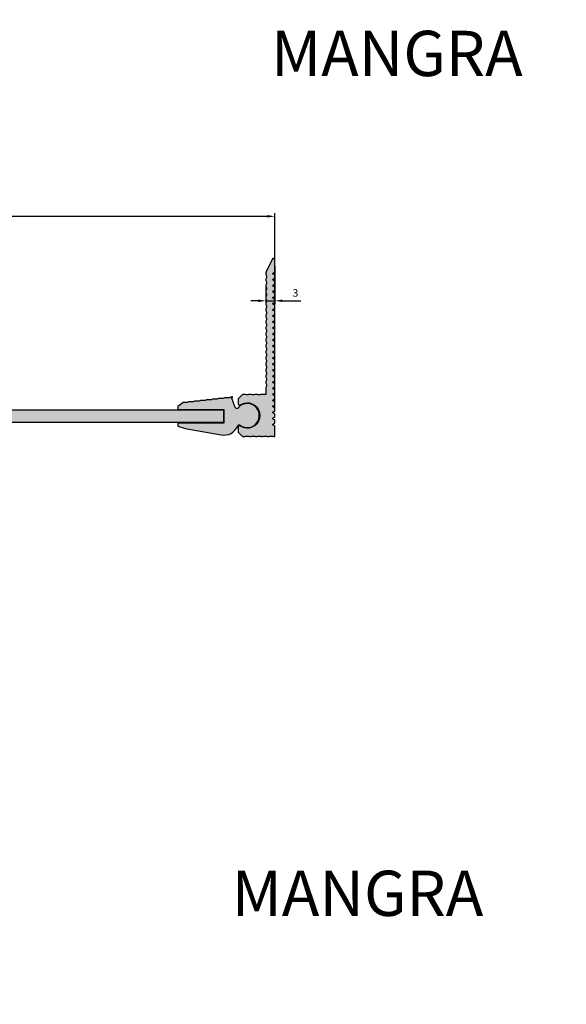
# Model space of a CAD drawing. Units: millimetres. Extents: x 2571 to 4428, y 1750 to 3023.
# Drawn here: x 3935 to 4116, y 2412 to 2738 of the extents above; entities that cross this region are included whole.
import ezdxf

# ---------------------------------------------------------------- set-up
doc = ezdxf.new("R2010")
doc.units = ezdxf.units.MM
doc.layers.add('Размеры', color=112, linetype='Continuous', plot=False)
doc.styles.get("Standard").update_dxf_attribs({"font": 'arial.ttf'})
doc.dimstyles.new('ISO-25', dxfattribs={"dimtxt": 2.5, "dimasz": 2.5, "dimexe": 1, "dimexo": 2, "dimgap": 1, "dimtad": 1, "dimdec": 0, "dimtxsty": 'Standard', "dimcen": 2.5, "dimadec": 0, "dimazin": 0, "dimtfac": 1, "dimtdec": 0, "dimtmove": 0, "dimatfit": 3, "dimfxl": 1, "dimarcsym": 0})

# ---------------------------------------------------------------- blocks, each defined once
blk = doc.blocks.new('*D184')
at = {"layer": 'Defpoints', "color": 0, "transparency": 16777216}
for p in [(4019.646168643836, 2658.28620690722), (4016.646168643831, 2651.78620690724), (4019.646168643836, 2644.780624768573)]:
    blk.add_point(p, dxfattribs=at)
at = {"layer": 'Размеры', "color": 0, "lineweight": -2, "transparency": 16777216}
for p, q in [((4019.646168643836, 2656.28620690722), (4019.646168643836, 2643.780624768573)), ((4016.646168643831, 2649.78620690724), (4016.646168643831, 2643.780624768573)), ((4014.146168643831, 2644.780624768573), (4011.646168643831, 2644.780624768573)), ((4016.646168643831, 2644.780624768573), (4019.646168643836, 2644.780624768573)), ((4022.146168643836, 2644.780624768573), (4028.283276420098, 2644.780624768573))]:
    blk.add_line(p, q, dxfattribs=at)
at = {"layer": 'Размеры', "color": 0, "transparency": 16777216}
for points in [[(4014.146168643831, 2645.19729143524), (4014.146168643831, 2644.363958101907), (4016.646168643831, 2644.780624768573)], [(4022.146168643836, 2645.19729143524), (4022.146168643836, 2644.363958101907), (4019.646168643836, 2644.780624768573)]]:
    blk.add_solid(points, dxfattribs=at)
at = {"layer": 'Размеры', "color": 0, "transparency": 16777216, "insert": (4026.464722531967, 2647.057909898178), "char_height": 2.5, "attachment_point": 5}
blk.add_mtext('3', dxfattribs=at)
blk = doc.blocks.new('*D218')
at = {"layer": 'Defpoints', "color": 0, "transparency": 16777216}
for p in [(4019.645953422561, 2672.762987558525), (3784.515917708437, 2607.317408193514), (4019.645953422561, 2606.794442209143)]:
    blk.add_point(p, dxfattribs=at)
at = {"layer": 'Размеры', "color": 0, "linetype": 'ByBlock', "lineweight": -2, "transparency": 16777216}
for p, q in [((3784.515917708437, 2609.317408193514), (3784.515917708437, 2673.762987558525)), ((3787.015917708437, 2672.762987558525), (4017.145953422561, 2672.762987558525)), ((4019.645953422561, 2608.794442209143), (4019.645953422561, 2673.762987558525))]:
    blk.add_line(p, q, dxfattribs=at)
at = {"layer": 'Размеры', "color": 0, "transparency": 16777216}
for points in [[(3787.015917708437, 2673.179654225191), (3787.015917708437, 2672.346320891858), (3784.515917708437, 2672.762987558525)], [(4017.145953422561, 2673.179654225191), (4017.145953422561, 2672.346320891858), (4019.645953422561, 2672.762987558525)]]:
    blk.add_solid(points, dxfattribs=at)
at = {"layer": 'Размеры', "color": 0, "transparency": 16777216, "insert": (3902.080935565499, 2675.040272688129), "char_height": 2.5, "attachment_point": 5}
blk.add_mtext('235', dxfattribs=at)

msp = doc.modelspace()

# ---------------------------------------------------------------- hatches: boundary and pattern name
at = {"layer": 'Размеры', "true_color": 0xa6bbc3}
h = msp.add_hatch(color=9, dxfattribs=at)
h.dxf.hatch_style = 1
edge = h.paths.add_edge_path()
edge.add_arc((4015.446168643874, 2612.486206907226), 1.299999999998363, 90.00000000002005, 112.6198649480929)
edge.add_arc((4014.446168643874, 2614.886206907223), 1.299999999999832, 247.3801350519565, 292.61986494804347, ccw=False)
edge.add_arc((4013.446168643875, 2612.486206907223), 1.299999999999972, 67.38013505204592, 112.6198649481252)
edge.add_arc((4012.446168643873, 2614.886206907222), 1.300000000000182, 247.38013505200888, 292.6198649480805, ccw=False)
edge.add_arc((4011.446168643874, 2612.486206907221), 1.299999999999832, 67.38013505195649, 112.6198649480435)
edge.add_arc((4010.446168643873, 2614.886206907221), 1.300000000000182, 247.38013505200888, 292.6198649480805, ccw=False)
edge.add_arc((4009.446168643873, 2612.486206907221), 1.300000000000182, 67.3801350519195, 89.99999999995993)
edge.add_line((4009.446168643874, 2613.786206907221), (4008.946168643841, 2613.786206907221))
edge.add_line((4008.946168643841, 2613.786206907221), (4007.446168643874, 2612.286206907221))
edge.add_line((4007.446168643874, 2612.286206907221), (4007.446168644035, 2610.766156656507))
edge.add_arc((4007.946168644035, 2610.766156656199), 0.5, 179.9999999647214, 302.1349279985325)
edge.add_arc((4010.446168643238, 2606.786206907272), 4.199999999999791, -122.13492799244352, 122.13492799197539, ccw=False)
edge.add_arc((4007.946168644034, 2602.806257158345), 0.5000000000002116, 57.86507200516843, 180.0000000352786)
edge.add_line((4007.446168644034, 2602.806257158038), (4007.446168643874, 2601.286206907324))
edge.add_line((4007.446168643874, 2601.286206907324), (4008.946168643841, 2599.786206907324))
edge.add_line((4008.946168643841, 2599.786206907324), (4009.446168643844, 2599.786206907313))
edge.add_arc((4009.446168643873, 2601.086206907314), 1.300000000000182, 269.9999999987574, 292.6198649480805)
edge.add_arc((4010.446168643874, 2598.686206907314), 1.299999999999832, 67.38013505195647, 112.6198649480435, ccw=False)
edge.add_arc((4011.446168643873, 2601.086206907315), 1.300000000000322, 247.3801350520089, 292.6198649480805)
edge.add_arc((4012.446168643874, 2598.686206907315), 1.300000000000182, 67.38013505200888, 112.6198649480805, ccw=False)
edge.add_arc((4013.446168643873, 2601.086206907315), 1.299999999999657, 247.380135051975, 292.6198649480697)
edge.add_arc((4014.446168643874, 2598.686206907318), 1.299999999998573, 67.38013505202281, 112.6198649480666, ccw=False)
edge.add_arc((4015.446168643872, 2601.086206907319), 1.300000000001931, 247.380135051995, 292.6198649480943)
edge.add_arc((4016.446168643882, 2598.686206907321), 1.300000000000462, 67.38013505235892, 112.61986494842279, ccw=False)
edge.add_arc((4017.446168643874, 2601.086206907325), 1.299999999999832, 247.3801350519565, 292.6198649480435)
edge.add_arc((4018.446168643873, 2598.686206907324), 1.300000000000322, 67.38013505191952, 112.61986494799109, ccw=False)
edge.add_arc((4019.446168644065, 2601.086206907139), 1.299999999902866, 247.3801350410565, 269.9999999890969)
edge.add_line((4019.446168643817, 2599.786206907236), (4019.646168643856, 2599.786206907228))
edge.add_line((4019.646168643856, 2599.786206907228), (4019.646168643809, 2603.151121611153))
edge.add_arc((4019.446168643808, 2603.151121611145), 0.2000000000011823, 2.344959355535559e-09, 60.00000000237342)
edge.add_line((4019.546168643801, 2603.324326691907), (4019.046168643801, 2603.613001826502))
edge.add_arc((4019.146168643802, 2603.786206907259), 0.2000000000001196, 120.00000000003541, 239.9999999998994, ccw=False)
edge.add_line((4019.046168643801, 2603.959411988016), (4019.546168643801, 2604.248087122612))
edge.add_arc((4019.446168643801, 2604.421292203369), 0.200000000000286, 299.9999999999226, 359.9999999998697)
edge.add_line((4019.646168643802, 2604.421292203368), (4019.646168643802, 2605.15112161115))
edge.add_arc((4019.446168643801, 2605.15112161115), 0.2000000000002728, 1.302755197525679e-10, 60.0000000000774)
edge.add_line((4019.546168643801, 2605.324326691907), (4019.046168643801, 2605.613001826502))
edge.add_arc((4019.146168643802, 2605.786206907259), 0.2000000000001196, 120.00000000003541, 239.9999999998994, ccw=False)
edge.add_line((4019.046168643801, 2605.959411988016), (4019.546168643801, 2606.248087122612))
edge.add_arc((4019.446168643801, 2606.421292203369), 0.200000000000286, 299.9999999999226, 359.9999999998697)
edge.add_line((4019.646168643802, 2606.421292203368), (4019.646168643802, 2607.15112161115))
edge.add_arc((4019.446168643801, 2607.15112161115), 0.2000000000002728, 1.302755197525679e-10, 60.0000000000774)
edge.add_line((4019.546168643801, 2607.324326691907), (4019.046168643801, 2607.613001826502))
edge.add_arc((4019.146168643802, 2607.786206907259), 0.2000000000001196, 120.00000000003541, 239.9999999998994, ccw=False)
edge.add_line((4019.046168643801, 2607.959411988016), (4019.546168643801, 2608.248087122612))
edge.add_arc((4019.446168643801, 2608.421292203369), 0.200000000000286, 299.9999999999226, 359.9999999998697)
edge.add_line((4019.646168643802, 2608.421292203368), (4019.646168643802, 2609.15112161115))
edge.add_arc((4019.446168643801, 2609.15112161115), 0.2000000000002728, 1.302755197525679e-10, 60.0000000000774)
edge.add_line((4019.546168643801, 2609.324326691907), (4019.046168643801, 2609.613001826503))
edge.add_arc((4019.146168643802, 2609.78620690726), 0.2000000000005134, 120.00000000010061, 239.9999999999646, ccw=False)
edge.add_line((4019.046168643801, 2609.959411988017), (4019.546168643801, 2610.248087122612))
edge.add_arc((4019.446168643801, 2610.421292203369), 0.200000000000286, 299.9999999999226, 359.9999999998697)
edge.add_line((4019.646168643802, 2610.421292203368), (4019.646168643802, 2611.15112161115))
edge.add_arc((4019.446168643801, 2611.15112161115), 0.2000000000002728, 1.302755197525679e-10, 60.0000000000774)
edge.add_line((4019.546168643801, 2611.324326691907), (4019.046168643801, 2611.613001826503))
edge.add_arc((4019.146168643802, 2611.78620690726), 0.2000000000005134, 120.00000000010061, 239.9999999999646, ccw=False)
edge.add_line((4019.046168643801, 2611.959411988017), (4019.546168643801, 2612.248087122612))
edge.add_arc((4019.446168643801, 2612.421292203369), 0.200000000000286, 299.9999999999226, 359.9999999998697)
edge.add_line((4019.646168643802, 2612.421292203368), (4019.646168643802, 2613.15112161115))
edge.add_arc((4019.446168643801, 2613.15112161115), 0.2000000000002728, 1.302755197525679e-10, 60.0000000000774)
edge.add_line((4019.546168643801, 2613.324326691907), (4019.046168643801, 2613.613001826503))
edge.add_arc((4019.146168643802, 2613.78620690726), 0.2000000000005134, 120.00000000010061, 239.9999999999646, ccw=False)
edge.add_line((4019.046168643801, 2613.959411988017), (4019.546168643801, 2614.248087122612))
edge.add_arc((4019.446168643801, 2614.421292203369), 0.200000000000286, 299.9999999999226, 359.9999999998697)
edge.add_line((4019.646168643802, 2614.421292203368), (4019.646168643802, 2615.15112161115))
edge.add_arc((4019.446168643801, 2615.15112161115), 0.2000000000002728, 1.302755197525679e-10, 60.0000000000774)
edge.add_line((4019.546168643801, 2615.324326691907), (4019.046168643801, 2615.613001826503))
edge.add_arc((4019.146168643802, 2615.78620690726), 0.2000000000005134, 120.00000000010061, 239.9999999999646, ccw=False)
edge.add_line((4019.046168643801, 2615.959411988017), (4019.546168643801, 2616.248087122612))
edge.add_arc((4019.446168643801, 2616.421292203369), 0.200000000000286, 299.9999999999226, 359.9999999998697)
edge.add_line((4019.646168643802, 2616.421292203368), (4019.646168643802, 2617.15112161115))
edge.add_arc((4019.446168643801, 2617.15112161115), 0.2000000000002728, 1.302755197525679e-10, 60.0000000000774)
edge.add_line((4019.546168643801, 2617.324326691907), (4019.046168643801, 2617.613001826503))
edge.add_arc((4019.146168643802, 2617.78620690726), 0.2000000000005134, 120.00000000010061, 239.9999999999646, ccw=False)
edge.add_line((4019.046168643801, 2617.959411988017), (4019.546168643801, 2618.248087122612))
edge.add_arc((4019.446168643801, 2618.421292203369), 0.200000000000286, 299.9999999999226, 359.9999999998697)
edge.add_line((4019.646168643802, 2618.421292203368), (4019.646168643802, 2619.15112161115))
edge.add_arc((4019.446168643801, 2619.15112161115), 0.2000000000002728, 1.302755197525679e-10, 60.0000000000774)
edge.add_line((4019.546168643801, 2619.324326691907), (4019.046168643801, 2619.613001826503))
edge.add_arc((4019.146168643802, 2619.78620690726), 0.2000000000005134, 120.00000000010061, 239.9999999999646, ccw=False)
edge.add_line((4019.046168643801, 2619.959411988017), (4019.546168643801, 2620.248087122612))
edge.add_arc((4019.446168643801, 2620.421292203369), 0.200000000000286, 299.9999999999226, 359.9999999998697)
edge.add_line((4019.646168643802, 2620.421292203368), (4019.646168643802, 2621.15112161115))
edge.add_arc((4019.446168643801, 2621.15112161115), 0.2000000000002728, 1.302755197525679e-10, 60.0000000000774)
edge.add_line((4019.546168643801, 2621.324326691907), (4019.046168643801, 2621.613001826503))
edge.add_arc((4019.146168643802, 2621.78620690726), 0.2000000000005134, 120.00000000010061, 239.9999999999646, ccw=False)
edge.add_line((4019.046168643801, 2621.959411988017), (4019.546168643801, 2622.248087122612))
edge.add_arc((4019.446168643801, 2622.421292203369), 0.200000000000286, 299.9999999999226, 359.9999999998697)
edge.add_line((4019.646168643802, 2622.421292203368), (4019.646168643802, 2623.15112161115))
edge.add_arc((4019.446168643801, 2623.15112161115), 0.2000000000002728, 1.302755197525679e-10, 60.0000000000774)
edge.add_line((4019.546168643801, 2623.324326691907), (4019.046168643801, 2623.613001826503))
edge.add_arc((4019.146168643802, 2623.78620690726), 0.2000000000005134, 120.00000000010061, 239.9999999999646, ccw=False)
edge.add_line((4019.046168643801, 2623.959411988017), (4019.546168643801, 2624.248087122612))
edge.add_arc((4019.446168643801, 2624.421292203369), 0.200000000000286, 299.9999999999226, 359.9999999998697)
edge.add_line((4019.646168643802, 2624.421292203368), (4019.646168643802, 2625.15112161115))
edge.add_arc((4019.446168643801, 2625.15112161115), 0.2000000000002728, 1.302755197525679e-10, 60.0000000000774)
edge.add_line((4019.546168643801, 2625.324326691907), (4019.046168643801, 2625.613001826503))
edge.add_arc((4019.146168643802, 2625.78620690726), 0.2000000000005134, 120.00000000010061, 239.9999999999646, ccw=False)
edge.add_line((4019.046168643801, 2625.959411988017), (4019.546168643801, 2626.248087122612))
edge.add_arc((4019.446168643801, 2626.421292203369), 0.200000000000286, 299.9999999999226, 359.9999999998697)
edge.add_line((4019.646168643802, 2626.421292203368), (4019.646168643802, 2627.15112161115))
edge.add_arc((4019.446168643801, 2627.15112161115), 0.2000000000002728, 1.302755197525679e-10, 60.0000000000774)
edge.add_line((4019.546168643801, 2627.324326691907), (4019.046168643801, 2627.613001826503))
edge.add_arc((4019.146168643802, 2627.78620690726), 0.2000000000005134, 120.00000000010061, 239.9999999999646, ccw=False)
edge.add_line((4019.046168643801, 2627.959411988017), (4019.546168643801, 2628.248087122612))
edge.add_arc((4019.446168643801, 2628.421292203369), 0.200000000000286, 299.9999999999226, 359.9999999998697)
edge.add_line((4019.646168643802, 2628.421292203368), (4019.646168643802, 2629.15112161115))
edge.add_arc((4019.446168643801, 2629.15112161115), 0.2000000000002728, 1.302755197525679e-10, 60.0000000000774)
edge.add_line((4019.546168643801, 2629.324326691907), (4019.046168643801, 2629.613001826503))
edge.add_arc((4019.146168643802, 2629.78620690726), 0.2000000000005134, 120.00000000010061, 239.9999999999646, ccw=False)
edge.add_line((4019.046168643801, 2629.959411988017), (4019.546168643801, 2630.248087122612))
edge.add_arc((4019.446168643801, 2630.421292203369), 0.200000000000286, 299.9999999999226, 359.9999999998697)
edge.add_line((4019.646168643802, 2630.421292203368), (4019.646168643802, 2631.15112161115))
edge.add_arc((4019.446168643801, 2631.15112161115), 0.2000000000002728, 1.302755197525679e-10, 60.0000000000774)
edge.add_line((4019.546168643801, 2631.324326691907), (4019.046168643801, 2631.613001826503))
edge.add_arc((4019.146168643802, 2631.78620690726), 0.2000000000005134, 120.00000000010061, 239.9999999999646, ccw=False)
edge.add_line((4019.046168643801, 2631.959411988017), (4019.546168643801, 2632.248087122612))
edge.add_arc((4019.446168643801, 2632.421292203369), 0.200000000000286, 299.9999999999226, 359.9999999998697)
edge.add_line((4019.646168643802, 2632.421292203368), (4019.646168643802, 2633.15112161115))
edge.add_arc((4019.446168643801, 2633.15112161115), 0.2000000000002728, 1.302755197525679e-10, 60.0000000000774)
edge.add_line((4019.546168643801, 2633.324326691907), (4019.046168643801, 2633.613001826503))
edge.add_arc((4019.146168643802, 2633.78620690726), 0.2000000000005134, 120.00000000010061, 239.9999999999646, ccw=False)
edge.add_line((4019.046168643801, 2633.959411988017), (4019.546168643801, 2634.248087122612))
edge.add_arc((4019.446168643801, 2634.421292203369), 0.200000000000286, 299.9999999999226, 359.9999999998697)
edge.add_line((4019.646168643802, 2634.421292203368), (4019.646168643802, 2635.15112161115))
edge.add_arc((4019.446168643801, 2635.15112161115), 0.2000000000002728, 1.302755197525679e-10, 60.0000000000774)
edge.add_line((4019.546168643801, 2635.324326691907), (4019.046168643801, 2635.613001826503))
edge.add_arc((4019.146168643802, 2635.78620690726), 0.2000000000005134, 120.00000000010061, 239.9999999999646, ccw=False)
edge.add_line((4019.046168643801, 2635.959411988017), (4019.546168643801, 2636.248087122612))
edge.add_arc((4019.446168643801, 2636.421292203369), 0.200000000000286, 299.9999999999226, 359.9999999998697)
edge.add_line((4019.646168643802, 2636.421292203368), (4019.646168643802, 2637.15112161115))
edge.add_arc((4019.446168643801, 2637.15112161115), 0.2000000000002728, 1.302755197525679e-10, 60.0000000000774)
edge.add_line((4019.546168643801, 2637.324326691907), (4019.046168643801, 2637.613001826503))
edge.add_arc((4019.146168643802, 2637.78620690726), 0.2000000000005134, 120.00000000010061, 239.9999999999646, ccw=False)
edge.add_line((4019.046168643801, 2637.959411988017), (4019.546168643801, 2638.248087122612))
edge.add_arc((4019.446168643801, 2638.421292203369), 0.200000000000286, 299.9999999999226, 359.9999999998697)
edge.add_line((4019.646168643802, 2638.421292203368), (4019.646168643802, 2639.15112161115))
edge.add_arc((4019.446168643801, 2639.15112161115), 0.2000000000002728, 1.302755197525679e-10, 60.0000000000774)
edge.add_line((4019.546168643801, 2639.324326691907), (4019.046168643801, 2639.613001826503))
edge.add_arc((4019.146168643802, 2639.78620690726), 0.2000000000005134, 120.00000000010061, 239.9999999999646, ccw=False)
edge.add_line((4019.046168643801, 2639.959411988017), (4019.546168643801, 2640.248087122612))
edge.add_arc((4019.446168643801, 2640.421292203369), 0.200000000000286, 299.9999999999226, 359.9999999998697)
edge.add_line((4019.646168643802, 2640.421292203368), (4019.646168643802, 2641.15112161115))
edge.add_arc((4019.446168643801, 2641.15112161115), 0.2000000000002728, 1.302755197525679e-10, 60.0000000000774)
edge.add_line((4019.546168643801, 2641.324326691907), (4019.046168643801, 2641.613001826503))
edge.add_arc((4019.146168643802, 2641.78620690726), 0.2000000000005134, 120.00000000010061, 239.9999999999646, ccw=False)
edge.add_line((4019.046168643801, 2641.959411988017), (4019.546168643801, 2642.248087122612))
edge.add_arc((4019.446168643801, 2642.421292203369), 0.200000000000286, 299.9999999999226, 359.9999999998697)
edge.add_line((4019.646168643802, 2642.421292203368), (4019.646168643802, 2643.15112161115))
edge.add_arc((4019.446168643801, 2643.15112161115), 0.2000000000002728, 1.302755197525679e-10, 60.0000000000774)
edge.add_line((4019.546168643801, 2643.324326691907), (4019.046168643801, 2643.613001826503))
edge.add_arc((4019.146168643802, 2643.78620690726), 0.2000000000005134, 120.00000000010061, 239.9999999999646, ccw=False)
edge.add_line((4019.046168643801, 2643.959411988017), (4019.546168643801, 2644.248087122612))
edge.add_arc((4019.446168643801, 2644.421292203369), 0.200000000000286, 299.9999999999226, 359.9999999998697)
edge.add_line((4019.646168643802, 2644.421292203368), (4019.646168643802, 2645.15112161115))
edge.add_arc((4019.446168643801, 2645.15112161115), 0.2000000000002728, 1.302755197525679e-10, 60.0000000000774)
edge.add_line((4019.546168643801, 2645.324326691907), (4019.046168643801, 2645.613001826503))
edge.add_arc((4019.146168643802, 2645.78620690726), 0.2000000000005134, 120.00000000010061, 239.9999999999646, ccw=False)
edge.add_line((4019.046168643801, 2645.959411988017), (4019.546168643801, 2646.248087122612))
edge.add_arc((4019.446168643801, 2646.421292203369), 0.200000000000286, 299.9999999999226, 359.9999999998697)
edge.add_line((4019.646168643802, 2646.421292203368), (4019.646168643802, 2647.15112161115))
edge.add_arc((4019.446168643801, 2647.15112161115), 0.2000000000002728, 1.302755197525679e-10, 60.0000000000774)
edge.add_line((4019.546168643801, 2647.324326691907), (4019.046168643801, 2647.613001826503))
edge.add_arc((4019.146168643802, 2647.78620690726), 0.2000000000005134, 120.00000000010061, 239.9999999999646, ccw=False)
edge.add_line((4019.046168643801, 2647.959411988017), (4019.546168643801, 2648.248087122612))
edge.add_arc((4019.446168643801, 2648.421292203369), 0.200000000000286, 299.9999999999226, 359.9999999998697)
edge.add_line((4019.646168643802, 2648.421292203368), (4019.646168643802, 2649.15112161115))
edge.add_arc((4019.446168643801, 2649.15112161115), 0.2000000000002728, 1.302755197525679e-10, 60.0000000000774)
edge.add_line((4019.546168643801, 2649.324326691907), (4019.046168643801, 2649.613001826503))
edge.add_arc((4019.146168643802, 2649.78620690726), 0.2000000000005134, 120.00000000010061, 239.9999999999646, ccw=False)
edge.add_line((4019.046168643801, 2649.959411988017), (4019.546168643801, 2650.248087122612))
edge.add_arc((4019.446168643801, 2650.421292203369), 0.200000000000286, 299.9999999999226, 359.9999999998697)
edge.add_line((4019.646168643802, 2650.421292203368), (4019.646168643802, 2651.15112161115))
edge.add_arc((4019.446168643801, 2651.15112161115), 0.2000000000002728, 1.302755197525679e-10, 60.0000000000774)
edge.add_line((4019.546168643801, 2651.324326691907), (4019.046168643801, 2651.613001826503))
edge.add_arc((4019.146168643802, 2651.78620690726), 0.2000000000005134, 120.00000000010061, 239.9999999999646, ccw=False)
edge.add_line((4019.046168643801, 2651.959411988017), (4019.546168643801, 2652.248087122612))
edge.add_arc((4019.446168643801, 2652.421292203369), 0.200000000000286, 299.9999999999226, 359.9999999998697)
edge.add_line((4019.646168643802, 2652.421292203368), (4019.646168643802, 2653.15112161115))
edge.add_arc((4019.446168643801, 2653.15112161115), 0.2000000000002728, 1.302755197525679e-10, 60.0000000000774)
edge.add_line((4019.546168643801, 2653.324326691907), (4019.046168643801, 2653.613001826503))
edge.add_arc((4019.146168643802, 2653.78620690726), 0.2000000000005134, 120.00000000010061, 239.9999999999646, ccw=False)
edge.add_line((4019.046168643801, 2653.959411988017), (4019.546168643801, 2654.248087122612))
edge.add_arc((4019.446168643801, 2654.421292203369), 0.200000000000286, 299.9999999999226, 359.9999999998697)
edge.add_line((4019.646168643807, 2654.421292203371), (4019.646168643836, 2658.286206907239))
edge.add_arc((4019.146168643836, 2658.286206907259), 0.5, 359.9999999977072, 515.17753961885)
edge.add_line((4018.692362153644, 2658.4961108602), (4016.766271769331, 2654.331957184908))
edge.add_arc((4017.94616864383, 2653.786206907261), 1.300000000001339, 155.1775396188276, 202.6198649480836)
edge.add_arc((4015.546168643828, 2652.786206907257), 1.300000000002141, -22.619864947915573, 22.619864948131408, ccw=False)
edge.add_arc((4017.946168643831, 2651.786206907259), 1.299999999999657, 157.380135051975, 202.619864948025)
edge.add_arc((4015.54616864383, 2650.786206907259), 1.300000000000846, -22.619864948046597, 22.619864948046597, ccw=False)
edge.add_arc((4017.94616864383, 2649.786206907259), 1.299999999998993, 157.3801350519411, 202.6198649480589)
edge.add_arc((4015.546168643832, 2648.786206907257), 1.300000000000287, -22.61986494792791, 22.619864948143686, ccw=False)
edge.add_arc((4017.946168643833, 2647.786206907259), 1.299999999999832, 157.3801350519565, 202.6198649480435)
edge.add_arc((4015.546168643832, 2646.786206907259), 1.300000000000497, -22.619864948009592, 22.619864948009592, ccw=False)
edge.add_arc((4017.946168643834, 2645.786206907262), 1.300000000000392, 157.3801350520536, 202.6198649481622)
edge.add_arc((4015.546168643833, 2644.786206907259), 1.300000000001091, -22.619864948020393, 22.619864948020393, ccw=False)
edge.add_arc((4017.946168643835, 2643.786206907261), 1.299999999999797, 157.3801350520644, 202.6198649481514)
edge.add_arc((4015.546168643836, 2642.786206907259), 1.300000000000672, -22.619864948028123, 22.619864948028123, ccw=False)
edge.add_arc((4017.946168643836, 2641.786206907259), 1.299999999999657, 157.380135051975, 202.619864948025)
edge.add_arc((4015.546168643837, 2640.786206907257), 1.300000000000882, -22.61986494793871, 22.619864948154486, ccw=False)
edge.add_arc((4017.946168643837, 2639.786206907259), 1.299999999998993, 157.3801350519411, 202.6198649480589)
edge.add_arc((4015.546168643838, 2638.786206907259), 1.300000000000252, -22.619864948035797, 22.619864948035797, ccw=False)
edge.add_arc((4017.946168643839, 2637.786206907261), 1.299999999999797, 157.3801350520644, 202.6198649481514)
edge.add_arc((4015.546168643839, 2636.786206907259), 1.300000000000497, -22.619864948009592, 22.619864948009592, ccw=False)
edge.add_arc((4017.94616864384, 2635.786206907259), 1.300000000000427, 157.3801350519457, 202.6198649480543)
edge.add_arc((4015.54616864384, 2634.786206907257), 1.300000000001126, -22.619864947912504, 22.61986494812828, ccw=False)
edge.add_arc((4017.946168643842, 2633.786206907259), 1.299999999999832, 157.3801350519565, 202.6198649480435)
edge.add_arc((4015.546168643843, 2632.786206907257), 1.299999999999692, -22.619864947917108, 22.619864948132886, ccw=False)
edge.add_arc((4017.946168643842, 2631.786206907258), 1.299999999999447, 157.3801350518409, 202.6198649479433)
edge.add_arc((4015.546168643843, 2630.786206907257), 1.300000000000462, -22.619864947946382, 22.619864948162217, ccw=False)
edge.add_arc((4017.946168643844, 2629.786206907259), 1.299999999999832, 157.3801350519565, 202.6198649480435)
edge.add_arc((4015.546168643845, 2628.786206907257), 1.299999999999867, -22.619864947935582, 22.619864948151417, ccw=False)
edge.add_arc((4017.946168643846, 2627.786206907262), 1.299999999999622, 157.3801350520829, 202.6198649481329)
edge.add_arc((4015.546168643848, 2626.78620690726), 1.299999999999832, -22.619864948043528, 22.619864948043528, ccw=False)
edge.add_arc((4017.946168643847, 2625.78620690726), 1.299999999999832, 157.3801350519565, 202.6198649480435)
edge.add_arc((4015.546168643848, 2624.78620690726), 1.299999999999412, -22.6198649480512, 22.6198649480512, ccw=False)
edge.add_arc((4017.946168643849, 2623.786206907262), 1.300000000000217, 157.3801350520721, 202.6198649481437)
edge.add_arc((4015.546168643849, 2622.78620690726), 1.300000000000252, -22.619864948035797, 22.619864948035797, ccw=False)
edge.add_arc((4017.94616864385, 2621.786206907259), 1.300000000001266, 157.3801350519611, 202.6198649480389)
edge.add_arc((4015.546168643851, 2620.786206907257), 1.299999999999447, -22.619864947943313, 22.619864948159204, ccw=False)
edge.add_arc((4017.946168643851, 2619.786206907259), 1.300000000000077, 157.3801350519827, 202.6198649480173)
edge.add_arc((4015.546168643851, 2618.78620690726), 1.299999999999832, -22.619864948043528, 22.619864948043528, ccw=False)
edge.add_arc((4017.946168643852, 2617.786206907262), 1.300000000000217, 157.3801350520721, 202.6198649481437)
edge.add_arc((4015.546168643852, 2616.786206907262), 1.300000000000217, -22.619864948143686, 22.61986494792791, ccw=False)
edge.add_arc((4017.946168643853, 2615.786206907263), 1.300000000000112, 157.3801350521353, 180.0000000001603)
edge.add_line((4016.646168643852, 2615.78620690726), (4016.646168643854, 2613.786206907223))
edge.add_line((4016.646168643854, 2613.786206907223), (4015.446168643874, 2613.786206907224))
h = msp.add_hatch(color=9, dxfattribs=at)
h.dxf.hatch_style = 1
edge = h.paths.add_edge_path()
edge.add_arc((4007.786456187901, 2603.160368558668), 0.5000000000005044, 52.92703647444051, 157.6617205192115, ccw=False)
edge.add_arc((4010.499198209205, 2606.750776714555), 4.000000000000166, 232.9270364744012, 501.2050482374666)
edge.add_arc((4006.991928939958, 2609.570184856877), 0.4999999999996426, 199.754044781912, 321.205048237439, ccw=False)
edge.add_line((4006.521352861078, 2609.401193277249), (4005.386850685427, 2612.560342309833))
edge.add_line((4005.386850685427, 2612.560342309833), (4005.699198209204, 2612.950776714555))
edge.add_line((4005.699198209204, 2612.950776714555), (4005.202256341867, 2612.895560951524))
edge.add_arc((4005.345817325764, 2611.603512096447), 1.300000000001889, 96.34019174589884, 118.9600566939815)
edge.add_arc((4004.08689792851, 2613.87840153359), 1.299999999999745, 253.72032679789788, 298.96005669394043, ccw=False)
edge.add_arc((4003.358049856418, 2611.382649044299), 1.299999999998714, 73.72032679792515, 118.9600566940144)
edge.add_arc((4002.099130459163, 2613.65753848144), 1.300000000001599, 253.7203267979011, 298.96005669396396, ccw=False)
edge.add_arc((4001.37028238707, 2611.161785992147), 1.299999999999405, 73.72032679789231, 118.9600566939502)
edge.add_arc((4000.111362989815, 2613.436675429289), 1.300000000001024, 253.7203267979148, 298.9600566940009, ccw=False)
edge.add_arc((3999.382514917722, 2610.940922939995), 1.300000000000406, 73.7203267978843, 118.9600566939931)
edge.add_arc((3998.123595520468, 2613.215812377136), 1.299999999999347, 253.7203267978923, 298.96005669395015, ccw=False)
edge.add_arc((3997.394747448377, 2610.720059887847), 1.299999999998277, 73.72032679791954, 118.960056694024)
edge.add_arc((3996.135828051121, 2612.994949324988), 1.300000000002616, 253.7203267979316, 298.9600566939621, ccw=False)
edge.add_arc((3995.406979979028, 2610.499196835694), 1.300000000000406, 73.7203267978843, 118.9600566939931)
edge.add_arc((3994.148060581774, 2612.774086272835), 1.299999999999568, 253.7203267979172, 298.9600566939677, ccw=False)
edge.add_arc((3993.419212509681, 2610.278333783542), 1.300000000000842, 73.72032679788991, 118.9600566939834)
edge.add_arc((3992.160293112426, 2612.553223220681), 1.2999999999974, 253.72032679799088, 298.9600566940435, ccw=False)
edge.add_arc((3991.431445040334, 2610.057470731391), 1.300000000000479, 73.72032679780172, 118.9600566939035)
edge.add_arc((3990.17252564308, 2612.332360168533), 1.300000000000448, 253.7203267979284, 298.96005669403786, ccw=False)
edge.add_arc((3989.443677570987, 2609.836607679238), 1.300000000003025, 73.720326797918, 96.34019174595419)
edge.add_line((3989.300116587088, 2611.128656534316), (3987.499198209205, 2609.750776714555))
edge.add_line((3987.499198209205, 2609.750776714555), (3987.499198209205, 2608.750776714555))
edge.add_line((3987.499198209205, 2608.750776714555), (4002.699198209204, 2608.750776714555))
edge.add_line((4002.699198209204, 2608.750776714555), (4002.699198209204, 2604.250776714555))
edge.add_line((4002.699198209204, 2604.250776714555), (3987.499198209205, 2604.250776714555))
edge.add_line((3987.499198209205, 2604.250776714555), (3987.499198209205, 2603.250776714555))
edge.add_line((3987.499198209205, 2603.250776714555), (3989.899198209205, 2602.450776714555))
edge.add_line((3989.899198209205, 2602.450776714555), (4001.822894192434, 2600.32816650551))
edge.add_arc((4002.699198209205, 2605.250776714554), 4.999999999999642, 259.9061643962211, 337.6617205192534)
h = msp.add_hatch(color=9, dxfattribs=at)
h.dxf.hatch_style = 1
h.paths.add_polyline_path([(3835.664630202111, 2608.659945057955), (4002.671529277099, 2608.659945057955), (4002.671529277099, 2604.432773303899), (3835.664630202111, 2604.432773303899)])

# ---------------------------------------------------------------- linework, layer by layer
msp.add_lwpolyline([(4015.446168643874, 2613.786206907224), (4015.446168643874, 2613.786206907224, 0.09901951359293937), (4014.946168643874, 2613.686206907224, -0.2000000000000313), (4013.946168643874, 2613.686206907224, 0.1999999999999326), (4012.946168643874, 2613.686206907222, -0.1999999999999715), (4011.946168643874, 2613.686206907221, 0.2000000000000125), (4010.946168643874, 2613.686206907221, -0.1999999999999657), (4009.946168643874, 2613.68620690722, 0.09901951359278596), (4009.446168643874, 2613.786206907221), (4008.946168643841, 2613.786206907221), (4007.446168643874, 2612.286206907221), (4007.446168644035, 2610.766156656507, 0.5898383018488902), (4008.212126090802, 2610.342757746766, -1.809068067021522), (4008.212126090773, 2603.229656067796, 0.5898383018270832), (4007.446168644034, 2602.806257158038), (4007.446168643874, 2601.286206907324), (4008.946168643841, 2599.786206907324), (4009.446168643844, 2599.786206907313, 0.09901951359842964), (4009.946168643874, 2599.886206907314, -0.2000000000000125), (4010.946168643874, 2599.886206907314, 0.1999999999999715), (4011.946168643874, 2599.886206907315, -0.1999999999999326), (4012.946168643874, 2599.886206907316, 0.2000000000000313), (4013.946168643874, 2599.886206907316, -0.1999999999998067), (4014.946168643872, 2599.886206907317, 0.2000000000001112), (4015.946168643874, 2599.886206907318, -0.1999999999999866), (4016.946168643874, 2599.886206907325, 0.2000000000000134), (4017.946168643874, 2599.886206907325, -0.1999999999999715), (4018.946168643874, 2599.886206907324, 0.0990195135927721), (4019.446168643817, 2599.786206907236), (4019.646168643856, 2599.786206907228), (4019.646168643809, 2603.151121611153, 0.2679491924311288), (4019.546168643801, 2603.324326691907), (4019.046168643801, 2603.613001826502, -0.5773502691894612), (4019.046168643801, 2603.959411988016), (4019.546168643801, 2604.248087122612, 0.2679491924311286), (4019.646168643802, 2604.421292203368), (4019.646168643802, 2605.15112161115, 0.2679491924311288), (4019.546168643801, 2605.324326691907), (4019.046168643801, 2605.613001826502, -0.5773502691894612), (4019.046168643801, 2605.959411988016), (4019.546168643801, 2606.248087122612, 0.2679491924311286), (4019.646168643802, 2606.421292203368), (4019.646168643802, 2607.15112161115, 0.2679491924311288), (4019.546168643801, 2607.324326691907), (4019.046168643801, 2607.613001826502, -0.5773502691894612), (4019.046168643801, 2607.959411988016), (4019.546168643801, 2608.248087122612, 0.2679491924311286), (4019.646168643802, 2608.421292203368), (4019.646168643802, 2609.15112161115, 0.2679491924311494), (4019.546168643801, 2609.324326691907), (4019.046168643801, 2609.613001826503, -0.5773502691894612), (4019.046168643801, 2609.959411988017), (4019.546168643801, 2610.248087122612, 0.2679491924311286), (4019.646168643802, 2610.421292203368), (4019.646168643802, 2611.15112161115, 0.2679491924311288), (4019.546168643801, 2611.324326691907), (4019.046168643801, 2611.613001826503, -0.5773502691894614), (4019.046168643801, 2611.959411988017), (4019.546168643801, 2612.248087122612, 0.2679491924311286), (4019.646168643802, 2612.421292203368), (4019.646168643802, 2613.15112161115, 0.2679491924311288), (4019.546168643801, 2613.324326691907), (4019.046168643801, 2613.613001826503, -0.5773502691894614), (4019.046168643801, 2613.959411988017), (4019.546168643801, 2614.248087122612, 0.2679491924311286), (4019.646168643802, 2614.421292203368), (4019.646168643802, 2615.15112161115, 0.2679491924311288), (4019.546168643801, 2615.324326691907), (4019.046168643801, 2615.613001826503, -0.5773502691894612), (4019.046168643801, 2615.959411988017), (4019.546168643801, 2616.248087122612, 0.2679491924311286), (4019.646168643802, 2616.421292203368), (4019.646168643802, 2617.15112161115, 0.2679491924311288), (4019.546168643801, 2617.324326691907), (4019.046168643801, 2617.613001826503, -0.5773502691894612), (4019.046168643801, 2617.959411988017), (4019.546168643801, 2618.248087122612, 0.2679491924311286), (4019.646168643802, 2618.421292203368), (4019.646168643802, 2619.15112161115, 0.2679491924311288), (4019.546168643801, 2619.324326691907), (4019.046168643801, 2619.613001826503, -0.5773502691894614), (4019.046168643801, 2619.959411988017), (4019.546168643801, 2620.248087122612, 0.2679491924311286), (4019.646168643802, 2620.421292203368), (4019.646168643802, 2621.15112161115, 0.2679491924311288), (4019.546168643801, 2621.324326691907), (4019.046168643801, 2621.613001826503, -0.5773502691894614), (4019.046168643801, 2621.959411988017), (4019.546168643801, 2622.248087122612, 0.2679491924311286), (4019.646168643802, 2622.421292203368), (4019.646168643802, 2623.15112161115, 0.2679491924311288), (4019.546168643801, 2623.324326691907), (4019.046168643801, 2623.613001826503, -0.5773502691894612), (4019.046168643801, 2623.959411988017), (4019.546168643801, 2624.248087122612, 0.2679491924311286), (4019.646168643802, 2624.421292203368), (4019.646168643802, 2625.15112161115, 0.2679491924311288), (4019.546168643801, 2625.324326691907), (4019.046168643801, 2625.613001826503, -0.5773502691894612), (4019.046168643801, 2625.959411988017), (4019.546168643801, 2626.248087122612, 0.2679491924311286), (4019.646168643802, 2626.421292203368), (4019.646168643802, 2627.15112161115, 0.2679491924311288), (4019.546168643801, 2627.324326691907), (4019.046168643801, 2627.613001826503, -0.5773502691894614), (4019.046168643801, 2627.959411988017), (4019.546168643801, 2628.248087122612, 0.2679491924311283), (4019.646168643802, 2628.421292203368), (4019.646168643802, 2629.15112161115, 0.2679491924311288), (4019.546168643801, 2629.324326691907), (4019.046168643801, 2629.613001826503, -0.5773502691894614), (4019.046168643801, 2629.959411988017), (4019.546168643801, 2630.248087122612, 0.2679491924311283), (4019.646168643802, 2630.421292203368), (4019.646168643802, 2631.15112161115, 0.2679491924311288), (4019.546168643801, 2631.324326691907), (4019.046168643801, 2631.613001826503, -0.5773502691894612), (4019.046168643801, 2631.959411988017), (4019.546168643801, 2632.248087122612, 0.2679491924311283), (4019.646168643802, 2632.421292203368), (4019.646168643802, 2633.15112161115, 0.2679491924311288), (4019.546168643801, 2633.324326691907), (4019.046168643801, 2633.613001826503, -0.5773502691894612), (4019.046168643801, 2633.959411988017), (4019.546168643801, 2634.248087122612, 0.2679491924311283), (4019.646168643802, 2634.421292203368), (4019.646168643802, 2635.15112161115, 0.2679491924311286), (4019.546168643801, 2635.324326691907), (4019.046168643801, 2635.613001826503, -0.577350269189461), (4019.046168643801, 2635.959411988017), (4019.546168643801, 2636.248087122612, 0.2679491924311283), (4019.646168643802, 2636.421292203368), (4019.646168643802, 2637.15112161115, 0.2679491924311286), (4019.546168643801, 2637.324326691907), (4019.046168643801, 2637.613001826503, -0.5773502691894616), (4019.046168643801, 2637.959411988017), (4019.546168643801, 2638.248087122612, 0.2679491924311283), (4019.646168643802, 2638.421292203368), (4019.646168643802, 2639.15112161115, 0.2679491924311286), (4019.546168643801, 2639.324326691907), (4019.046168643801, 2639.613001826503, -0.5773502691894616), (4019.046168643801, 2639.959411988017), (4019.546168643801, 2640.248087122612, 0.2679491924311283), (4019.646168643802, 2640.421292203368), (4019.646168643802, 2641.15112161115, 0.2679491924311286), (4019.546168643801, 2641.324326691907), (4019.046168643801, 2641.613001826503, -0.5773502691894616), (4019.046168643801, 2641.959411988017), (4019.546168643801, 2642.248087122612, 0.2679491924311283), (4019.646168643802, 2642.421292203368), (4019.646168643802, 2643.15112161115, 0.2679491924311286), (4019.546168643801, 2643.324326691907), (4019.046168643801, 2643.613001826503, -0.5773502691894616), (4019.046168643801, 2643.959411988017), (4019.546168643801, 2644.248087122612, 0.2679491924311283), (4019.646168643802, 2644.421292203368), (4019.646168643802, 2645.15112161115, 0.2679491924311286), (4019.546168643801, 2645.324326691907), (4019.046168643801, 2645.613001826503, -0.5773502691894616), (4019.046168643801, 2645.959411988017), (4019.546168643801, 2646.248087122612, 0.2679491924311283), (4019.646168643802, 2646.421292203368), (4019.646168643802, 2647.15112161115, 0.2679491924311286), (4019.546168643801, 2647.324326691907), (4019.046168643801, 2647.613001826503, -0.5773502691894616), (4019.046168643801, 2647.959411988017), (4019.546168643801, 2648.248087122612, 0.2679491924311282), (4019.646168643802, 2648.421292203368), (4019.646168643802, 2649.15112161115, 0.2679491924311286), (4019.546168643801, 2649.324326691907), (4019.046168643801, 2649.613001826503, -0.5773502691894616), (4019.046168643801, 2649.959411988017), (4019.546168643801, 2650.248087122612, 0.2679491924311282), (4019.646168643802, 2650.421292203368), (4019.646168643802, 2651.15112161115, 0.2679491924311286), (4019.546168643801, 2651.324326691907), (4019.046168643801, 2651.613001826503, -0.5773502691894616), (4019.046168643801, 2651.959411988017), (4019.546168643801, 2652.248087122612, 0.2679491924311282), (4019.646168643802, 2652.421292203368), (4019.646168643802, 2653.15112161115, 0.2679491924311286), (4019.546168643801, 2653.324326691907), (4019.046168643801, 2653.613001826503, -0.5773502691894616), (4019.046168643801, 2653.959411988017), (4019.546168643801, 2654.248087122612, 0.2679491924311282), (4019.646168643802, 2654.421292203368), (4019.646168643807, 2654.421292203371), (4019.646168643836, 2658.286206907239, 0.8038593001752068), (4018.692362153644, 2658.4961108602), (4016.766271769331, 2654.331957184908, 0.2100146187268568), (4016.746168643829, 2653.28620690726, -0.1999999999998528), (4016.746168643831, 2652.286206907259, 0.1999999999998857), (4016.746168643831, 2651.28620690726, -0.2000000000000382), (4016.746168643831, 2650.286206907259, 0.2000000000001442), (4016.746168643831, 2649.286206907259, -0.1999999999999523), (4016.746168643833, 2648.286206907259, 0.2000000000000517), (4016.746168643833, 2647.286206907259, -0.199999999999747), (4016.746168643833, 2646.28620690726, 0.2000000000000978), (4016.746168643835, 2645.286206907259, -0.1999999999998528), (4016.746168643835, 2644.286206907259, 0.2000000000000318), (4016.746168643836, 2643.286206907259, -0.199999999999908), (4016.746168643836, 2642.286206907259, 0.1999999999998859), (4016.746168643836, 2641.28620690726, -0.200000000000038), (4016.746168643838, 2640.286206907259, 0.2000000000001442), (4016.746168643838, 2639.286206907259, -0.1999999999999525), (4016.746168643838, 2638.286206907259, 0.2000000000000514), (4016.74616864384, 2637.286206907259, -0.199999999999747), (4016.74616864384, 2636.28620690726, 0.2000000000000975), (4016.74616864384, 2635.286206907259, -0.1999999999998528), (4016.746168643842, 2634.286206907259, 0.2000000000000319), (4016.746168643842, 2633.286206907259, -0.1999999999998729), (4016.746168643844, 2632.28620690726, 0.2000000000001247), (4016.746168643842, 2631.28620690726, -0.2000000000001165), (4016.746168643844, 2630.286206907259, 0.2000000000000448), (4016.746168643844, 2629.286206907259, -0.200000000000032), (4016.746168643846, 2628.286206907259, 0.1999999999998729), (4016.746168643847, 2627.28620690726, -0.2000000000000507), (4016.746168643847, 2626.28620690726, 0.2000000000000176), (4016.746168643847, 2625.28620690726, -0.2000000000000973), (4016.746168643847, 2624.28620690726, 0.1999999999999917), (4016.746168643849, 2623.28620690726, -0.1999999999999717), (4016.746168643849, 2622.28620690726, 0.1999999999999657), (4016.746168643849, 2621.286206907259, -0.2000000000001112), (4016.746168643851, 2620.286206907259, 0.1999999999998067), (4016.746168643851, 2619.28620690726, -0.2000000000000313), (4016.746168643851, 2618.28620690726, 0.1999999999999326), (4016.746168643853, 2617.28620690726, -0.1999999999999715), (4016.746168643851, 2616.28620690726, 0.09901951359272963), (4016.646168643852, 2615.78620690726), (4016.646168643854, 2613.786206907223), (4015.446168643874, 2613.786206907224)], format="xyb")
at = {"linetype": 'Continuous'}
msp.add_lwpolyline([(4007.323978189837, 2603.350405663749, -0.4917070533608569), (4008.087871968046, 2603.559302798212, 2.363820701717621), (4007.38162552543, 2609.256917285508, -0.5858229486555298), (4006.521352861078, 2609.401193277249), (4005.386850685427, 2612.560342309833), (4005.699198209204, 2612.950776714555), (4005.202256341867, 2612.895560951524, 0.09901951359296261), (4004.716357627136, 2612.740956815019, -0.1999999999998528), (4003.722473892463, 2612.630525288944, 0.2000000000000318), (4002.728590157791, 2612.520093762868, -0.199999999999908), (4001.734706423116, 2612.409662236792, 0.1999999999998859), (4000.740822688444, 2612.299230710717, -0.200000000000038), (3999.746938953769, 2612.188799184642, 0.2000000000001442), (3998.753055219095, 2612.078367658566, -0.1999999999999525), (3997.759171484422, 2611.967936132491, 0.2000000000000514), (3996.765287749749, 2611.857504606415, -0.199999999999747), (3995.771404015075, 2611.74707308034, 0.2000000000000975), (3994.7775202804, 2611.636641554264, -0.1999999999998528), (3993.783636545728, 2611.526210028189, 0.2000000000000319), (3992.789752811053, 2611.415778502113, -0.1999999999998729), (3991.795869076383, 2611.305346976037, 0.2000000000001247), (3990.801985341708, 2611.194915449963, -0.2000000000001165), (3989.808101607034, 2611.084483923887, 0.09901951359276238), (3989.300116587088, 2611.128656534316), (3987.499198209205, 2609.750776714555), (3987.499198209205, 2608.750776714555), (4002.699198209204, 2608.750776714555), (4002.699198209204, 2604.250776714555), (3987.499198209205, 2604.250776714555), (3987.499198209205, 2603.250776714555), (3989.899198209205, 2602.450776714555), (4001.822894192434, 2600.32816650551, 0.3529186875992453)], format="xyb", close=True, dxfattribs=at)
at = {"layer": 'Defpoints'}
msp.add_lwpolyline([(3835.664630202111, 2608.659945057955), (4002.671529277099, 2608.659945057955), (4002.671529277099, 2604.432773303899), (3835.664630202111, 2604.432773303899)], close=True, dxfattribs=at)

# ---------------------------------------------------------------- texts
at = {"color": 0, "char_height": 15, "attachment_point": 1}
for s, insert in [('\\pi37.96675;{\\fGOST type B|b0|i1|c0|p34;MANGRA \\fGOST type B|b0|i1|c204|p34;3510-\\fGOST type B|b0|i1|c0|p34;150\\fGOST type B|b0|i1|c204|p34; УГОЛ}', (3744.339377939591, 2737.628502194858)), ('\\pi68.00918;{\\fGOST type B|b0|i1|c0|p34;MANGRA \\fGOST type B|b0|i1|c204|p34;3510-150}', (2998.23238538752, 2734.215059176725)), ('\\pi66.52403;{\\fGOST type B|b0|i1|c0|p34;MANGRA \\fGOST type B|b0|i1|c204|p34;3510-200}', (3007.471093598382, 2455.997993110349)), ('\\pi36.4816;{\\fGOST type B|b0|i1|c0|p34;MANGRA \\fGOST type B|b0|i1|c204|p34;3510-\\fGOST type B|b0|i1|c0|p34;200\\fGOST type B|b0|i1|c204|p34; УГОЛ}', (3749.203822706752, 2452.001699419373))]:
    msp.add_mtext_dynamic_manual_height_columns(s, width=299.2043620217817, gutter_width=12.5, heights=[0], dxfattribs=dict(at, insert=insert))

# ---------------------------------------------------------------- dimensions: what is measured, and where the dimension line sits
at = {"layer": 'Размеры'}
dim = msp.add_linear_dim(base=(4019.645953422561, 2672.762987558525), p1=(3784.515917708437, 2607.317408193514), p2=(4019.645953422561, 2606.794442209143), dimstyle='ISO-25', override={"dimfxl": 2.5, "dimarcsym": 1}, dxfattribs=at)
dim.commit()
dim.dimension.update_dxf_attribs({"geometry": '*D218', "text_midpoint": (3902.080935565499, 2675.040272688129)})
dim = msp.add_linear_dim(base=(4019.646168643836, 2644.780624768573), p1=(4016.646168643831, 2651.78620690724), p2=(4019.646168643836, 2658.28620690722), dimstyle='ISO-25', dxfattribs=at)
dim.commit()
dim.dimension.update_dxf_attribs({"geometry": '*D184', "text_midpoint": (4026.464722531967, 2647.057909898178)})

doc.saveas('drawing.dxf')
